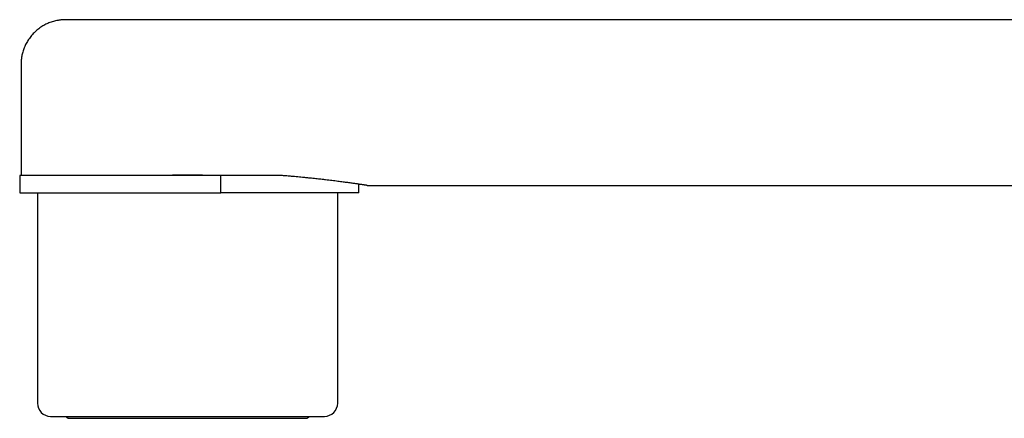
# Model space of a CAD drawing. Units: millimetres. Extents: x 8 to 926, y 12 to 600.
# Drawn here: x 65 to 140, y 420 to 450 of the extents above; entities that cross this region are included whole.
import ezdxf

# ---------------------------------------------------------------- set-up
doc = ezdxf.new("R2010")
doc.units = ezdxf.units.MM

msp = doc.modelspace()

# ---------------------------------------------------------------- linework, layer by layer
at = {"color": 7, "linetype": 'Continuous', "lineweight": 30}
for p, q in [((163.692, 450.434), (68.942, 450.434)), ((65.542, 447.034), (65.542, 438.584)), ((65.442, 438.584), (65.442, 437.284)), ((65.442, 438.584), (65.442, 437.284)), ((78.192, 438.584), (65.442, 438.584)), ((80.73, 438.584), (78.192, 438.584)), ((80.73, 437.284), (80.73, 438.584)), ((84.071, 438.584), (80.73, 438.584)), ((85.395, 438.584), (84.071, 438.584)), ((91.192, 437.284), (91.192, 437.931)), ((91.192, 437.284), (91.192, 437.931)), ((91.842, 437.834), (163.692, 437.834)), ((65.442, 437.284), (78.192, 437.284)), ((66.792, 437.284), (66.792, 421.284)), ((78.192, 437.284), (80.73, 437.284)), ((91.192, 437.284), (80.73, 437.284)), ((89.592, 421.284), (89.592, 437.284)), ((67.792, 420.284), (88.592, 420.284))]:
    msp.add_line(p, q, dxfattribs=at)
for centre, start, end in [((67.792, 421.284), 180, 270), ((88.592, 421.284), 270, 0)]:
    msp.add_arc(centre, 1, start, end, dxfattribs=at)
for points, knots in [([(68.942, 450.434), (68.897, 450.434), (68.81, 450.433), (68.684, 450.425), (68.567, 450.414), (68.459, 450.4), (68.355, 450.384), (68.232, 450.36), (68.084, 450.326), (67.913, 450.277), (67.746, 450.219), (67.586, 450.154), (67.432, 450.082), (67.278, 450.001), (67.124, 449.909), (66.971, 449.807), (66.821, 449.694), (66.676, 449.572), (66.538, 449.441), (66.409, 449.304), (66.287, 449.161), (66.175, 449.013), (66.072, 448.86), (65.978, 448.703), (65.894, 448.545), (65.821, 448.386), (65.756, 448.225), (65.7, 448.062), (65.653, 447.898), (65.615, 447.74), (65.587, 447.59), (65.567, 447.447), (65.556, 447.343), (65.551, 447.273), (65.548, 447.236), (65.546, 447.197), (65.544, 447.151), (65.543, 447.096), (65.542, 447.056), (65.542, 447.034)], [0, 0, 0, 0, 0.025568, 0.049014, 0.070851, 0.091148, 0.110302, 0.129896, 0.161864, 0.19528, 0.230114, 0.260863, 0.292574, 0.325227, 0.3588, 0.393262, 0.428566, 0.464155, 0.499644, 0.534978, 0.570103, 0.604967, 0.639521, 0.673716, 0.707494, 0.740233, 0.771627, 0.80519, 0.837071, 0.867294, 0.896783, 0.922623, 0.948458, 0.955295, 0.962167, 0.969106, 0.977416, 0.987727, 1, 1, 1, 1]), ([(80.384, 438.584), (80.266, 438.587), (80.03, 438.593), (79.674, 438.599), (79.316, 438.604), (78.956, 438.608), (78.595, 438.611), (78.234, 438.612), (77.876, 438.611), (77.511, 438.609), (77.138, 438.605), (76.757, 438.6), (76.378, 438.593), (76.126, 438.587), (76.001, 438.584)], [0, 0, 0, 0, 0.081562, 0.163163, 0.244764, 0.326327, 0.40869, 0.491054, 0.571855, 0.652656, 0.739468, 0.826328, 0.913187, 1, 1, 1, 1]), ([(91.842, 437.834), (91.841, 437.835), (91.84, 437.835), (91.824, 437.837), (91.799, 437.841), (91.764, 437.846), (91.718, 437.853), (91.662, 437.862), (91.595, 437.872), (91.517, 437.883), (91.428, 437.896), (91.328, 437.911), (91.216, 437.927), (91.095, 437.945), (90.966, 437.963), (90.831, 437.982), (90.685, 438.003), (90.53, 438.024), (90.365, 438.047), (90.19, 438.07), (90.004, 438.095), (89.808, 438.121), (89.602, 438.147), (89.386, 438.174), (89.158, 438.202), (88.921, 438.231), (88.676, 438.26), (88.443, 438.287), (88.226, 438.312), (88.025, 438.334), (87.82, 438.356), (87.587, 438.381), (87.325, 438.408), (87.055, 438.435), (86.801, 438.46), (86.565, 438.483), (86.325, 438.505), (86.051, 438.529), (85.743, 438.556), (85.511, 438.575), (85.395, 438.584)], [0, 0, 0, 0, 0.025874, 0.052715, 0.079552, 0.106574, 0.133602, 0.160624, 0.188215, 0.215807, 0.243487, 0.271168, 0.299537, 0.327931, 0.354764, 0.381602, 0.408436, 0.435452, 0.462473, 0.489489, 0.517063, 0.544637, 0.572297, 0.599958, 0.628294, 0.656653, 0.684698, 0.712765, 0.733899, 0.755033, 0.776206, 0.797379, 0.825469, 0.853582, 0.875322, 0.897062, 0.918844, 0.940626, 0.9703, 1, 1, 1, 1]), ([(68.93, 420.284), (68.936, 420.277), (68.949, 420.261), (68.974, 420.237), (69.002, 420.213), (69.034, 420.192), (69.066, 420.174), (69.102, 420.159), (69.142, 420.146), (69.19, 420.137), (69.224, 420.135), (69.242, 420.134)], [0, 0, 0, 0, 0.075686, 0.179556, 0.283261, 0.386848, 0.495706, 0.595697, 0.713128, 0.847966, 1, 1, 1, 1]), ([(87.143, 420.134), (87.16, 420.135), (87.19, 420.136), (87.232, 420.144), (87.264, 420.153), (87.298, 420.165), (87.335, 420.183), (87.374, 420.207), (87.409, 420.235), (87.435, 420.259), (87.449, 420.278), (87.454, 420.284)], [0, 0, 0, 0, 0.14117, 0.258424, 0.351589, 0.422741, 0.558766, 0.698048, 0.802246, 0.934939, 1, 1, 1, 1]), ([(69.242, 420.134), (69.243, 420.134), (69.245, 420.134), (69.264, 420.134), (69.294, 420.134), (69.336, 420.134), (69.39, 420.134), (69.455, 420.134), (69.529, 420.134), (69.612, 420.134), (69.705, 420.134), (69.809, 420.134), (69.925, 420.134), (70.053, 420.134), (70.195, 420.134), (70.348, 420.134), (70.511, 420.134), (70.685, 420.134), (70.865, 420.134), (71.051, 420.134), (71.242, 420.134), (71.44, 420.134), (71.647, 420.134), (71.867, 420.134), (72.099, 420.134), (72.343, 420.134), (72.595, 420.134), (72.854, 420.134), (73.121, 420.134), (73.39, 420.134), (73.659, 420.134), (73.929, 420.134), (74.203, 420.134), (74.482, 420.134), (74.772, 420.134), (75.072, 420.134), (75.381, 420.134), (75.694, 420.134), (76.011, 420.134), (76.331, 420.134), (76.647, 420.134), (76.959, 420.134), (77.265, 420.134), (77.573, 420.134), (77.882, 420.134), (78.089, 420.134), (78.192, 420.134)], [0, 0, 0, 0, 0.0233524, 0.046659, 0.0699513, 0.093261, 0.1166195, 0.1399977, 0.1619852, 0.1839497, 0.2059176, 0.2279152, 0.2499687, 0.2733278, 0.2966403, 0.3199376, 0.343251, 0.3666118, 0.3900011, 0.4119999, 0.4339705, 0.4559393, 0.4779325, 0.4999765, 0.5233438, 0.5466598, 0.569956, 0.5932639, 0.616615, 0.6399967, 0.6619923, 0.6839615, 0.7059308, 0.7279268, 0.7499758, 0.7733282, 0.7966395, 0.8199411, 0.8432646, 0.8666414, 0.8900169, 0.9119947, 0.9339559, 0.9559265, 0.9779326, 1, 1, 1, 1]), ([(78.192, 420.134), (78.302, 420.134), (78.521, 420.134), (78.849, 420.134), (79.175, 420.134), (79.5, 420.134), (79.824, 420.134), (80.139, 420.134), (80.446, 420.134), (80.744, 420.134), (81.039, 420.134), (81.33, 420.134), (81.624, 420.134), (81.92, 420.134), (82.215, 420.134), (82.505, 420.134), (82.79, 420.134), (83.068, 420.134), (83.335, 420.134), (83.59, 420.134), (83.833, 420.134), (84.07, 420.134), (84.299, 420.134), (84.526, 420.134), (84.75, 420.134), (84.969, 420.134), (85.178, 420.134), (85.378, 420.134), (85.569, 420.134), (85.747, 420.134), (85.911, 420.134), (86.063, 420.134), (86.206, 420.134), (86.339, 420.134), (86.465, 420.134), (86.583, 420.134), (86.691, 420.134), (86.789, 420.134), (86.875, 420.134), (86.949, 420.134), (87.01, 420.134), (87.059, 420.134), (87.096, 420.134), (87.123, 420.134), (87.14, 420.134), (87.142, 420.134), (87.143, 420.134)], [0, 0, 0, 0, 0.023391, 0.04672, 0.070018, 0.093316, 0.116645, 0.140028, 0.162038, 0.184016, 0.205989, 0.227983, 0.250024, 0.273385, 0.296698, 0.319995, 0.343308, 0.366668, 0.390046, 0.412035, 0.434, 0.455969, 0.477968, 0.500023, 0.523379, 0.546689, 0.569986, 0.593301, 0.616665, 0.640053, 0.662049, 0.684019, 0.705988, 0.727984, 0.750031, 0.773396, 0.796711, 0.820006, 0.843313, 0.866664, 0.890045, 0.912038, 0.934004, 0.955969, 0.977959, 1, 1, 1, 1])]:
    msp.add_open_spline(points, degree=3, knots=knots, dxfattribs=at)

doc.saveas('drawing.dxf')
